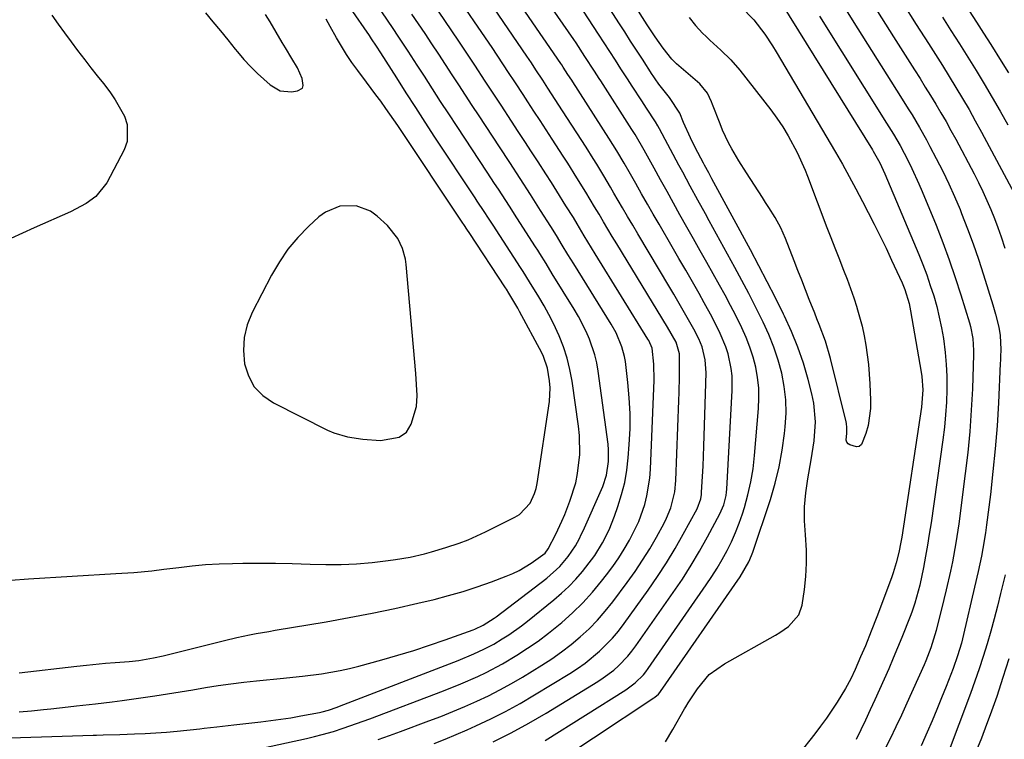
# Model space of a CAD drawing. Units: inches. Extents: x 1867846 to 1874753, y 437102 to 443492.
# Drawn here: x 1869966 to 1870220, y 437807 to 437993 of the extents above; entities that cross this region are included whole.
import ezdxf

# ---------------------------------------------------------------- set-up
doc = ezdxf.new("R2010")
doc.units = ezdxf.units.IN
doc.header["$MEASUREMENT"] = 0
for name, color, linetype in [('1', 7, 'Continuous'), ('7', 7, 'Continuous'), ('8', 7, 'Continuous')]:
    doc.layers.add(name, color=color, linetype=linetype)

msp = doc.modelspace()

# ---------------------------------------------------------------- linework, layer by layer
at = {"layer": '1', "color": 18}
for points in [[(1870013.96, 437994.35, 1700), (1870015.86, 437992.01, 1700), (1870017.76, 437989.66, 1700), (1870019.68, 437987.33, 1700), (1870021.59, 437984.99, 1700), (1870022.21, 437984.24, 1700), (1870023.87, 437982.33, 1700), (1870025.57, 437980.47, 1700), (1870027.36, 437978.69, 1700), (1870030.59, 437975.72, 1700), (1870033.19, 437974.24, 1700), (1870036.17, 437973.97, 1700), (1870037.7, 437974.16, 1700), (1870038.97, 437974.93, 1700), (1870039.19, 437975.59, 1700), (1870038.92, 437977.37, 1700), (1870037.65, 437980.13, 1700), (1870036.23, 437982.53, 1700), (1870034.58, 437985.31, 1700), (1870033.76, 437986.69, 1700), (1870030.59, 437992.04, 1700), (1870029.45, 437993.91, 1700)], [(1870035.22, 437933.29, 1700), (1870033, 437930.03, 1700), (1870031, 437926.61, 1700), (1870025.98, 437916.94, 1700), (1870024.72, 437913.76, 1700), (1870023.89, 437910.51, 1700), (1870023.71, 437907.16, 1700), (1870023.97, 437903.75, 1700), (1870025.01, 437900.6, 1700), (1870026.53, 437897.81, 1700), (1870028.77, 437895.55, 1700), (1870031.48, 437893.64, 1700), (1870045.44, 437886.6, 1700), (1870047.1, 437885.87, 1700), (1870050.56, 437884.82, 1700), (1870054.58, 437884.25, 1700), (1870059.1, 437883.93, 1700), (1870063.91, 437884.78, 1700), (1870065.84, 437886.1, 1700), (1870067.05, 437888.09, 1700), (1870068.4, 437892.69, 1700), (1870068.56, 437895.5, 1700), (1870068.43, 437898.35, 1700), (1870068.22, 437901.2, 1700), (1870065.77, 437929.33, 1700), (1870065.57, 437930.75, 1700), (1870064.83, 437933.5, 1700), (1870063.61, 437936.09, 1700), (1870060.93, 437939.42, 1700), (1870058.26, 437941.88, 1700), (1870056.57, 437943.1, 1700), (1870052.8, 437944.52, 1700), (1870048.65, 437944.42, 1700), (1870044.88, 437942.88, 1700), (1870043.2, 437941.63, 1700), (1870040.53, 437939.15, 1700), (1870037.77, 437936.3, 1700), (1870035.22, 437933.29, 1700)]]:
    msp.add_polyline3d(points, dxfattribs=at)
at = {"layer": '7', "color": 18}
for points in [[(1870138.83, 437993.15, 1724), (1870140.44, 437991.06, 1724), (1870142.25, 437989.12, 1724), (1870143.19, 437988.2, 1724), (1870144.16, 437987.3, 1724), (1870147.04, 437984.71, 1724), (1870149.58, 437982.22, 1724), (1870151.89, 437979.52, 1724), (1870159.88, 437969.33, 1724), (1870161.5, 437967.14, 1724), (1870163.03, 437964.89, 1724), (1870164.42, 437962.56, 1724), (1870166.7, 437958.27, 1724), (1870168.78, 437953.74, 1724), (1870169.4, 437952.2, 1724), (1870174.42, 437938.94, 1724), (1870175.43, 437936.3, 1724), (1870176.45, 437933.67, 1724), (1870177.48, 437931.04, 1724), (1870178.73, 437927.91, 1724), (1870179.65, 437925.54, 1724), (1870180.53, 437923.15, 1724), (1870181.35, 437920.75, 1724), (1870182.13, 437918.33, 1724), (1870182.15, 437918.27, 1724), (1870182.85, 437915.86, 1724), (1870183.47, 437913.43, 1724), (1870184, 437910.98, 1724), (1870184.46, 437908.51, 1724), (1870184.82, 437906.03, 1724), (1870185.13, 437903.54, 1724), (1870185.34, 437901.04, 1724), (1870185.48, 437898.54, 1724), (1870185.65, 437894.36, 1724), (1870185.63, 437892.16, 1724), (1870185.05, 437887.83, 1724), (1870184.49, 437885.7, 1724), (1870183.33, 437882.84, 1724), (1870182.75, 437882.37, 1724), (1870182.01, 437882.26, 1724), (1870180.36, 437882.76, 1724), (1870179.9, 437883.09, 1724), (1870179.56, 437883.49, 1724), (1870179.4, 437883.99, 1724), (1870179.51, 437885.82, 1724), (1870179.59, 437887.3, 1724), (1870179.5, 437888.27, 1724), (1870179.41, 437888.75, 1724), (1870175.33, 437905.13, 1724), (1870174.02, 437909.56, 1724), (1870172.4, 437913.89, 1724), (1870171.84, 437915.33, 1724), (1870171.27, 437916.76, 1724), (1870169.86, 437920.3, 1724), (1870168.87, 437922.79, 1724), (1870167.89, 437925.28, 1724), (1870166.92, 437927.77, 1724), (1870165.95, 437930.27, 1724), (1870163.72, 437936.07, 1724), (1870162.49, 437938.85, 1724), (1870161, 437941.5, 1724), (1870159.37, 437944.08, 1724), (1870158.55, 437945.36, 1724), (1870157.73, 437946.65, 1724), (1870153.61, 437953.04, 1724), (1870151.7, 437956.09, 1724), (1870149.87, 437959.2, 1724), (1870149.02, 437960.78, 1724), (1870147.48, 437964.03, 1724), (1870146.8, 437965.69, 1724), (1870144.9, 437970.64, 1724), (1870144.6, 437971.39, 1724), (1870143.57, 437973.58, 1724), (1870141.58, 437976.05, 1724), (1870136.14, 437980.66, 1724), (1870135.52, 437981.2, 1724), (1870134.34, 437982.35, 1724), (1870132.15, 437985.18, 1724), (1870130.01, 437988.18, 1724), (1870128.5, 437990.49, 1724), (1870128, 437991.26, 1724), (1870113.19, 438014.62, 1724)], [(1870101.61, 437806.49, 1718), (1870122.49, 437819.54, 1718), (1870124.89, 437821.32, 1718), (1870127, 437823.44, 1718), (1870127.62, 437824.22, 1718), (1870128.22, 437825.02, 1718), (1870143.24, 437846.63, 1718), (1870144.68, 437848.78, 1718), (1870146.07, 437850.97, 1718), (1870147.38, 437853.2, 1718), (1870148.63, 437855.47, 1718), (1870149.77, 437857.78, 1718), (1870150.83, 437860.14, 1718), (1870151.76, 437862.55, 1718), (1870152.6, 437864.99, 1718), (1870153.1, 437866.6, 1718), (1870154.01, 437869.91, 1718), (1870154.77, 437873.24, 1718), (1870155.32, 437876.61, 1718), (1870155.72, 437880.01, 1718), (1870156.75, 437892.19, 1718), (1870156.85, 437894.88, 1718), (1870156.79, 437897.55, 1718), (1870156.48, 437900.21, 1718), (1870156.01, 437902.86, 1718), (1870155.32, 437905.47, 1718), (1870154.51, 437908.03, 1718), (1870153.53, 437910.53, 1718), (1870152.44, 437913, 1718), (1870150.87, 437916.15, 1718), (1870149.51, 437918.79, 1718), (1870148.11, 437921.42, 1718), (1870146.68, 437924.02, 1718), (1870143.41, 437929.86, 1718), (1870141.69, 437932.92, 1718), (1870139.98, 437935.98, 1718), (1870138.26, 437939.03, 1718), (1870136.46, 437942.22, 1718), (1870134.78, 437945.21, 1718), (1870133.11, 437948.2, 1718), (1870131.44, 437951.2, 1718), (1870129.78, 437954.2, 1718), (1870127.21, 437958.84, 1718), (1870124.86, 437962.89, 1718), (1870124.03, 437964.22, 1718), (1870116, 437976.77, 1718), (1870115.6, 437977.39, 1718), (1870114.38, 437979.26, 1718), (1870111.91, 437983.08, 1718), (1870109.63, 437986.56, 1718), (1870109.01, 437987.46, 1718), (1870092.55, 438011.28, 1718)], [(1870088.19, 437806.09, 1716), (1870092.86, 437808.41, 1716), (1870097.43, 437810.92, 1716), (1870101.94, 437813.55, 1716), (1870115.23, 437821.66, 1716), (1870116.65, 437822.59, 1716), (1870119.34, 437824.64, 1716), (1870120.62, 437825.76, 1716), (1870122.97, 437828.2, 1716), (1870124.04, 437829.51, 1716), (1870125.06, 437830.87, 1716), (1870134.71, 437844.63, 1716), (1870137.08, 437848.14, 1716), (1870139.35, 437851.7, 1716), (1870141.5, 437855.34, 1716), (1870143.57, 437859.03, 1716), (1870146.77, 437865.01, 1716), (1870147.77, 437867.31, 1716), (1870148.4, 437869.73, 1716), (1870148.51, 437870.56, 1716), (1870148.58, 437871.39, 1716), (1870149.95, 437896.84, 1716), (1870149.9, 437900.64, 1716), (1870149.68, 437902.52, 1716), (1870148.89, 437906.25, 1716), (1870148.34, 437908.06, 1716), (1870146.88, 437911.58, 1716), (1870144.77, 437915.74, 1716), (1870142.73, 437919.47, 1716), (1870141.39, 437921.83, 1716), (1870139.66, 437924.85, 1716), (1870137.93, 437927.87, 1716), (1870136.19, 437930.89, 1716), (1870134.45, 437933.9, 1716), (1870131.06, 437939.75, 1716), (1870129.54, 437942.36, 1716), (1870128.04, 437944.98, 1716), (1870126.53, 437947.61, 1716), (1870125.04, 437950.24, 1716), (1870123.3, 437953.31, 1716), (1870122.05, 437955.49, 1716), (1870120.12, 437958.74, 1716), (1870118.13, 437961.94, 1716), (1870108.81, 437976.49, 1716), (1870108.49, 437976.98, 1716), (1870107.54, 437978.45, 1716), (1870106.31, 437980.33, 1716), (1870105.91, 437980.92, 1716), (1870105.71, 437981.22, 1716), (1870087.48, 438007.82, 1716)], [(1870072.96, 437805.69, 1714), (1870075.84, 437806.82, 1714), (1870078.69, 437808.01, 1714), (1870081.53, 437809.24, 1714), (1870083.72, 437810.22, 1714), (1870087.6, 437812.04, 1714), (1870091.42, 437813.97, 1714), (1870095.17, 437816.04, 1714), (1870098.87, 437818.2, 1714), (1870107.98, 437823.77, 1714), (1870109.99, 437825.08, 1714), (1870111.95, 437826.45, 1714), (1870115.64, 437829.5, 1714), (1870119.02, 437832.89, 1714), (1870120.55, 437834.72, 1714), (1870122.01, 437836.62, 1714), (1870128.25, 437845.28, 1714), (1870130.68, 437848.79, 1714), (1870133.01, 437852.36, 1714), (1870135.21, 437856.01, 1714), (1870137.32, 437859.72, 1714), (1870140.86, 437866.23, 1714), (1870141.83, 437868.89, 1714), (1870142.01, 437870.01, 1714), (1870142.06, 437870.57, 1714), (1870142.29, 437874.66, 1714), (1870142.42, 437877.27, 1714), (1870142.54, 437879.88, 1714), (1870142.64, 437882.49, 1714), (1870142.73, 437885.1, 1714), (1870143.18, 437901.38, 1714), (1870143.17, 437902.52, 1714), (1870142.97, 437904.78, 1714), (1870142.18, 437908.1, 1714), (1870141.31, 437910.2, 1714), (1870140.04, 437912.7, 1714), (1870138, 437916.31, 1714), (1870136.96, 437918.1, 1714), (1870134.87, 437921.67, 1714), (1870133.81, 437923.45, 1714), (1870125.61, 437937.24, 1714), (1870124.27, 437939.49, 1714), (1870122.94, 437941.75, 1714), (1870121.62, 437944.01, 1714), (1870119.41, 437947.8, 1714), (1870118.54, 437949.3, 1714), (1870116.77, 437952.29, 1714), (1870114.97, 437955.25, 1714), (1870114.06, 437956.73, 1714), (1870112.2, 437959.65, 1714), (1870106.13, 437969.07, 1714), (1870105.18, 437970.53, 1714), (1870104.24, 437972, 1714), (1870102.35, 437974.92, 1714), (1870101.03, 437976.94, 1714), (1870099.27, 437979.62, 1714), (1870098.08, 437981.39, 1714), (1870097.48, 437982.28, 1714), (1870096.88, 437983.16, 1714), (1870082.42, 438004.37, 1714)], [(1870132.74, 437806.1, 1722), (1870134.61, 437809.27, 1722), (1870137.66, 437814.65, 1722), (1870137.97, 437815.16, 1722), (1870138.59, 437816.19, 1722), (1870140.95, 437819.79, 1722), (1870144.04, 437823.46, 1722), (1870147.92, 437826.28, 1722), (1870161.09, 437833.62, 1722), (1870162.27, 437834.33, 1722), (1870164.49, 437835.93, 1722), (1870167.17, 437838.89, 1722), (1870167.99, 437841.4, 1722), (1870168.6, 437845.45, 1722), (1870168.97, 437848.84, 1722), (1870169.17, 437852.24, 1722), (1870169.12, 437855.64, 1722), (1870168.84, 437859.52, 1722), (1870168.62, 437863.16, 1722), (1870168.61, 437866.79, 1722), (1870168.93, 437870.4, 1722), (1870169.46, 437874, 1722), (1870170.37, 437878.9, 1722), (1870171.08, 437883.8, 1722), (1870171.46, 437888.72, 1722), (1870171.05, 437893.59, 1722), (1870170.55, 437896, 1722), (1870169.57, 437899.67, 1722), (1870168.32, 437903.85, 1722), (1870166.91, 437907.98, 1722), (1870165.27, 437912.02, 1722), (1870163.47, 437916, 1722), (1870163.2, 437916.54, 1722), (1870161.12, 437920.73, 1722), (1870159.01, 437924.9, 1722), (1870156.84, 437929.04, 1722), (1870154.64, 437933.17, 1722), (1870144.7, 437951.52, 1722), (1870144.42, 437952.02, 1722), (1870143.89, 437953.03, 1722), (1870142.82, 437955.04, 1722), (1870142.55, 437955.55, 1722), (1870140.41, 437959.58, 1722), (1870139.15, 437962.09, 1722), (1870137.4, 437966.03, 1722), (1870136.4, 437968.45, 1722), (1870133.78, 437972.51, 1722), (1870131.03, 437975.93, 1722), (1870130.02, 437977.33, 1722), (1870129.54, 437978.04, 1722), (1870129.3, 437978.4, 1722), (1870126.74, 437982.37, 1722), (1870125.23, 437984.71, 1722), (1870123.72, 437987.06, 1722), (1870122.21, 437989.41, 1722), (1870120.7, 437991.76, 1722), (1870112.45, 438004.61, 1722)], [(1869965.79, 437823.95, 1704), (1869980.74, 437825.67, 1704), (1869983.19, 437825.93, 1704), (1869988.1, 437826.39, 1704), (1869990.56, 437826.58, 1704), (1869994.19, 437826.85, 1704), (1869996.74, 437827.13, 1704), (1870000.53, 437827.76, 1704), (1870003.03, 437828.32, 1704), (1870018.81, 437832.3, 1704), (1870022.06, 437833.06, 1704), (1870025.33, 437833.73, 1704), (1870026.98, 437834.04, 1704), (1870030.27, 437834.63, 1704), (1870031.92, 437834.91, 1704), (1870045.06, 437837.12, 1704), (1870051.01, 437838.17, 1704), (1870056.94, 437839.31, 1704), (1870062.85, 437840.56, 1704), (1870068.74, 437841.89, 1704), (1870072.95, 437842.88, 1704), (1870076.7, 437843.85, 1704), (1870080.43, 437844.91, 1704), (1870084.11, 437846.12, 1704), (1870087.76, 437847.43, 1704), (1870091.61, 437848.89, 1704), (1870093.28, 437849.6, 1704), (1870094.92, 437850.37, 1704), (1870098.06, 437852.2, 1704), (1870101.62, 437854.81, 1704), (1870102.44, 437855.91, 1704), (1870104.39, 437859.74, 1704), (1870105.97, 437863.09, 1704), (1870106.69, 437864.8, 1704), (1870108.05, 437868.25, 1704), (1870109.53, 437872.95, 1704), (1870110.02, 437875.36, 1704), (1870110.59, 437880.26, 1704), (1870110.52, 437885.17, 1704), (1870110.27, 437887.63, 1704), (1870108.61, 437899.26, 1704), (1870108.05, 437902.26, 1704), (1870107.34, 437905.21, 1704), (1870106.38, 437908.09, 1704), (1870105.27, 437910.92, 1704), (1870103.81, 437914.09, 1704), (1870102.63, 437916.43, 1704), (1870101.36, 437918.72, 1704), (1870100.03, 437920.98, 1704), (1870097.59, 437924.91, 1704), (1870095.94, 437927.55, 1704), (1870095.27, 437928.6, 1704), (1870088.19, 437939.52, 1704), (1870087.03, 437941.3, 1704), (1870085.87, 437943.06, 1704), (1870084.12, 437945.71, 1704), (1870083.54, 437946.59, 1704), (1870073.18, 437962.27, 1704), (1870070.69, 437966.07, 1704), (1870068.21, 437969.88, 1704), (1870065.76, 437973.69, 1704), (1870063.31, 437977.52, 1704), (1870059.18, 437984.03, 1704), (1870058.07, 437985.77, 1704), (1870056.82, 437987.67, 1704), (1870056.24, 437988.51, 1704), (1870046.51, 438002.66, 1704)], [(1870058.55, 437806.72, 1712), (1870061.42, 437807.74, 1712), (1870064.28, 437808.78, 1712), (1870071.6, 437811.5, 1712), (1870074.73, 437812.69, 1712), (1870077.84, 437813.93, 1712), (1870080.92, 437815.24, 1712), (1870083.98, 437816.58, 1712), (1870087, 437818.02, 1712), (1870089.98, 437819.53, 1712), (1870092.91, 437821.15, 1712), (1870095.79, 437822.84, 1712), (1870100.75, 437825.87, 1712), (1870103.34, 437827.55, 1712), (1870105.88, 437829.32, 1712), (1870108.32, 437831.21, 1712), (1870110.71, 437833.19, 1712), (1870112.97, 437835.29, 1712), (1870115.13, 437837.49, 1712), (1870117.16, 437839.82, 1712), (1870119.09, 437842.23, 1712), (1870122.85, 437847.26, 1712), (1870124.87, 437850.1, 1712), (1870126.82, 437852.98, 1712), (1870128.64, 437855.95, 1712), (1870130.38, 437858.97, 1712), (1870132.35, 437862.56, 1712), (1870132.99, 437863.84, 1712), (1870134.07, 437866.5, 1712), (1870135.1, 437870.69, 1712), (1870135.37, 437873.55, 1712), (1870136.14, 437894.2, 1712), (1870136.21, 437896.27, 1712), (1870136.31, 437900.43, 1712), (1870136.34, 437902.51, 1712), (1870136.36, 437906.29, 1712), (1870135.51, 437909.28, 1712), (1870133.23, 437913.18, 1712), (1870120.12, 437934.71, 1712), (1870118.97, 437936.6, 1712), (1870116.69, 437940.4, 1712), (1870115.55, 437942.33, 1712), (1870114.42, 437944.22, 1712), (1870112.14, 437948.01, 1712), (1870109.83, 437951.77, 1712), (1870107.47, 437955.5, 1712), (1870106.28, 437957.36, 1712), (1870103.47, 437961.69, 1712), (1870101.89, 437964.11, 1712), (1870100.32, 437966.54, 1712), (1870098.74, 437968.97, 1712), (1870097.16, 437971.39, 1712), (1870095.94, 437973.27, 1712), (1870093.99, 437976.24, 1712), (1870092.04, 437979.2, 1712), (1870091.06, 437980.68, 1712), (1870089.08, 437983.63, 1712), (1870088.09, 437985.1, 1712), (1870077.36, 438000.92, 1712)], [(1870152.05, 437996.05, 1722), (1870155.51, 437992.55, 1722), (1870158.33, 437988.83, 1722), (1870160.37, 437985.8, 1722), (1870161.33, 437984.24, 1722), (1870176.63, 437958.4, 1722), (1870178.45, 437955.26, 1722), (1870180.19, 437952.09, 1722), (1870181.89, 437948.88, 1722), (1870183.57, 437945.67, 1722), (1870185.07, 437942.8, 1722), (1870186.64, 437939.75, 1722), (1870188.18, 437936.68, 1722), (1870189.67, 437933.58, 1722), (1870191.12, 437930.48, 1722), (1870193.81, 437924.65, 1722), (1870194.54, 437922.89, 1722), (1870195.65, 437919.25, 1722), (1870196.03, 437917.38, 1722), (1870198.75, 437901.58, 1722), (1870198.91, 437900.45, 1722), (1870199.14, 437897.04, 1722), (1870198.8, 437892.5, 1722), (1870193.72, 437858.99, 1722), (1870193.5, 437857.65, 1722), (1870192.97, 437854.98, 1722), (1870192.31, 437852.34, 1722), (1870191.5, 437849.74, 1722), (1870191.05, 437848.46, 1722), (1870187.29, 437838.42, 1722), (1870185.84, 437834.66, 1722), (1870184.33, 437830.93, 1722), (1870183.12, 437828.02, 1722), (1870181.72, 437824.82, 1722), (1870180.54, 437822.34, 1722), (1870179.19, 437819.86, 1722), (1870177.04, 437816.38, 1722), (1870175.67, 437814.27, 1722), (1870174.26, 437812.19, 1722), (1870172.78, 437810.16, 1722), (1870171.26, 437808.16, 1722), (1870162.86, 437797.51, 1722)], [(1870179.22, 437995.29, 1716), (1870182.42, 437990.22, 1716), (1870193.44, 437972.74, 1716), (1870195.42, 437969.57, 1716), (1870196.39, 437967.98, 1716), (1870198.31, 437964.77, 1716), (1870200.14, 437961.51, 1716), (1870201.02, 437959.87, 1716), (1870202.66, 437956.72, 1716), (1870204.3, 437953.47, 1716), (1870205.88, 437950.2, 1716), (1870207.36, 437946.88, 1716), (1870208.78, 437943.53, 1716), (1870209.2, 437942.5, 1716), (1870210.74, 437938.6, 1716), (1870212.2, 437934.67, 1716), (1870213.57, 437930.71, 1716), (1870214.86, 437926.72, 1716), (1870217.27, 437918.97, 1716), (1870217.97, 437916.57, 1716), (1870218.81, 437913.14, 1716), (1870219.18, 437911, 1716), (1870219.31, 437907.37, 1716), (1870219.24, 437905.49, 1716), (1870219.21, 437904.66, 1716), (1870219.17, 437903.82, 1716), (1870218.68, 437893.63, 1716), (1870218.33, 437887.71, 1716), (1870217.88, 437881.8, 1716), (1870217.29, 437875.9, 1716), (1870216.62, 437870, 1716), (1870215.62, 437862.1, 1716), (1870215.34, 437860.08, 1716), (1870214.68, 437856.06, 1716), (1870214.3, 437854.05, 1716), (1870213.46, 437850.06, 1716), (1870212.56, 437846.08, 1716), (1870209.68, 437833.8, 1716), (1870209.12, 437831.58, 1716), (1870208.16, 437828.28, 1716), (1870207, 437825.05, 1716), (1870205.19, 437820.4, 1716), (1870204.01, 437817.44, 1716), (1870202.82, 437814.49, 1716), (1870201.58, 437811.56, 1716), (1870200.33, 437808.63, 1716), (1870198.77, 437805.06, 1716)], [(1870194.11, 437996.64, 1712), (1870197.49, 437991.36, 1712), (1870200.66, 437986.41, 1712), (1870202.44, 437983.6, 1712), (1870204.22, 437980.78, 1712), (1870205.97, 437977.94, 1712), (1870207.71, 437975.1, 1712), (1870209.42, 437972.24, 1712), (1870211.1, 437969.36, 1712), (1870212.73, 437966.45, 1712), (1870214.33, 437963.53, 1712), (1870222.8, 437947.75, 1712)], [(1869955.38, 437806.88, 1708), (1869984.95, 437807.84, 1708), (1869985.81, 437807.87, 1708), (1869987.53, 437807.92, 1708), (1869991.83, 437808.04, 1708), (1869995.62, 437808.15, 1708), (1869998.38, 437808.27, 1708), (1870001.13, 437808.42, 1708), (1870003.87, 437808.63, 1708), (1870006.62, 437808.89, 1708), (1870012.48, 437809.49, 1708), (1870013.57, 437809.61, 1708), (1870016.86, 437810.01, 1708), (1870021.24, 437810.53, 1708), (1870028.19, 437811.27, 1708), (1870030.8, 437811.58, 1708), (1870033.4, 437811.93, 1708), (1870035.99, 437812.33, 1708), (1870038.58, 437812.78, 1708), (1870043.41, 437813.67, 1708), (1870044.08, 437813.82, 1708), (1870045.73, 437814.29, 1708), (1870047.94, 437815.06, 1708), (1870048.51, 437815.28, 1708), (1870079.22, 437827.14, 1708), (1870083.21, 437828.79, 1708), (1870085.82, 437830, 1708), (1870088.36, 437831.35, 1708), (1870090.55, 437832.67, 1708), (1870092.24, 437833.75, 1708), (1870095.5, 437836.05, 1708), (1870097.09, 437837.28, 1708), (1870103.92, 437842.77, 1708), (1870105.9, 437844.46, 1708), (1870107.8, 437846.23, 1708), (1870109.58, 437848.12, 1708), (1870111.29, 437850.08, 1708), (1870112.18, 437851.18, 1708), (1870114.45, 437854.22, 1708), (1870116.44, 437857.45, 1708), (1870118.15, 437860.84, 1708), (1870119.56, 437864.36, 1708), (1870120.44, 437866.87, 1708), (1870121.39, 437869.95, 1708), (1870122.18, 437873.06, 1708), (1870122.72, 437876.23, 1708), (1870123.1, 437879.43, 1708), (1870123.37, 437882.89, 1708), (1870123.56, 437886.91, 1708), (1870123.59, 437890.92, 1708), (1870123.38, 437894.92, 1708), (1870123.01, 437898.93, 1708), (1870122.35, 437904.34, 1708), (1870122.14, 437905.62, 1708), (1870121.48, 437908.11, 1708), (1870119.94, 437911.69, 1708), (1870118.67, 437913.95, 1708), (1870109.03, 437929.56, 1708), (1870107.54, 437931.97, 1708), (1870106.07, 437934.39, 1708), (1870104.59, 437936.81, 1708), (1870103.08, 437939.21, 1708), (1870100.48, 437943.34, 1708), (1870097.85, 437947.47, 1708), (1870095.18, 437951.57, 1708), (1870092.5, 437955.67, 1708), (1870089.81, 437959.76, 1708), (1870084.57, 437967.74, 1708), (1870082.83, 437970.39, 1708), (1870081.1, 437973.05, 1708), (1870079.36, 437975.71, 1708), (1870077.63, 437978.37, 1708), (1870075.89, 437981.02, 1708), (1870074.15, 437983.68, 1708), (1870072.4, 437986.32, 1708), (1870070.64, 437988.97, 1708), (1870067.25, 437994.03, 1708)], [(1869974.23, 437993.73, 1702), (1869975.88, 437991.44, 1702), (1869977.55, 437989.16, 1702), (1869979.22, 437986.88, 1702), (1869980.9, 437984.61, 1702), (1869982.74, 437982.17, 1702), (1869984.33, 437980.11, 1702), (1869985.94, 437978.09, 1702), (1869987.57, 437976.07, 1702), (1869989.24, 437973.91, 1702), (1869990.63, 437971.91, 1702), (1869993.03, 437967.67, 1702), (1869993.74, 437965.48, 1702), (1869993.68, 437961.11, 1702), (1869992.91, 437958.94, 1702), (1869988.42, 437950.41, 1702), (1869985.62, 437946.89, 1702), (1869983.13, 437945.12, 1702), (1869979.04, 437942.98, 1702), (1869969.7, 437938.87, 1702), (1869963.67, 437936.1, 1702)], [(1869963.67, 437847.89, 1702), (1869968.23, 437848.21, 1702), (1869990.81, 437849.56, 1702), (1869992.36, 437849.66, 1702), (1869995.45, 437849.87, 1702), (1870000.07, 437850.29, 1702), (1870003.15, 437850.65, 1702), (1870007, 437851.15, 1702), (1870010.47, 437851.54, 1702), (1870013.94, 437851.86, 1702), (1870017.42, 437852.06, 1702), (1870020.9, 437852.18, 1702), (1870023.55, 437852.24, 1702), (1870027.79, 437852.27, 1702), (1870032.03, 437852.25, 1702), (1870036.27, 437852.15, 1702), (1870040.99, 437851.96, 1702), (1870044.98, 437851.86, 1702), (1870048.97, 437851.88, 1702), (1870052.95, 437852.1, 1702), (1870056.93, 437852.44, 1702), (1870061.09, 437852.9, 1702), (1870062.98, 437853.15, 1702), (1870066.74, 437853.8, 1702), (1870070.46, 437854.68, 1702), (1870072.31, 437855.17, 1702), (1870075.98, 437856.26, 1702), (1870079.41, 437857.41, 1702), (1870081.73, 437858.29, 1702), (1870086.24, 437860.33, 1702), (1870093.84, 437864.12, 1702), (1870094.99, 437864.83, 1702), (1870097.74, 437867.73, 1702), (1870098.91, 437870.2, 1702), (1870099.29, 437871.51, 1702), (1870099.57, 437872.85, 1702), (1870102.73, 437893.97, 1702), (1870102.94, 437897.55, 1702), (1870102.8, 437899.33, 1702), (1870102.22, 437902.59, 1702), (1870101.25, 437905.57, 1702), (1870100.8, 437906.51, 1702), (1870095.06, 437917.22, 1702), (1870094.59, 437918.06, 1702), (1870092.24, 437921.98, 1702), (1870091.63, 437922.95, 1702), (1870091.38, 437923.33, 1702), (1870082.02, 437937.6, 1702), (1870081.62, 437938.2, 1702), (1870080.61, 437939.72, 1702), (1870080.41, 437940.02, 1702), (1870063.59, 437965.23, 1702), (1870062.58, 437966.72, 1702), (1870060.52, 437969.67, 1702), (1870059.17, 437971.52, 1702), (1870057.95, 437973.17, 1702), (1870055.51, 437976.45, 1702), (1870053.23, 437979.46, 1702), (1870051.76, 437981.5, 1702), (1870050.34, 437983.58, 1702), (1870049.01, 437985.72, 1702), (1870047.74, 437987.9, 1702), (1870046.11, 437990.84, 1702), (1870045.07, 437992.68, 1702)], [(1869965.82, 437813.85, 1706), (1869968.98, 437814.13, 1706), (1869972.13, 437814.43, 1706), (1869974.01, 437814.63, 1706), (1869978.43, 437815.12, 1706), (1869980.63, 437815.37, 1706), (1869985.53, 437815.94, 1706), (1869989.84, 437816.41, 1706), (1869992.42, 437816.75, 1706), (1870000.81, 437818.01, 1706), (1870004.09, 437818.51, 1706), (1870007.37, 437819.03, 1706), (1870010.65, 437819.56, 1706), (1870013.93, 437820.1, 1706), (1870017.21, 437820.61, 1706), (1870020.49, 437821.08, 1706), (1870023.79, 437821.49, 1706), (1870027.09, 437821.85, 1706), (1870034.06, 437822.54, 1706), (1870036.52, 437822.79, 1706), (1870038.97, 437823.07, 1706), (1870043.87, 437823.69, 1706), (1870048.73, 437824.51, 1706), (1870051.13, 437825.05, 1706), (1870053.52, 437825.66, 1706), (1870059.44, 437827.28, 1706), (1870063.57, 437828.47, 1706), (1870067.69, 437829.72, 1706), (1870071.77, 437831.07, 1706), (1870075.83, 437832.48, 1706), (1870083.02, 437835.06, 1706), (1870083.47, 437835.23, 1706), (1870085.66, 437836.22, 1706), (1870088.47, 437838, 1706), (1870089, 437838.4, 1706), (1870102.09, 437848.4, 1706), (1870105.41, 437851.39, 1706), (1870107.62, 437853.95, 1706), (1870109.45, 437856.68, 1706), (1870110.48, 437858.62, 1706), (1870110.96, 437859.61, 1706), (1870111.42, 437860.61, 1706), (1870116.52, 437872.06, 1706), (1870117.48, 437874.96, 1706), (1870118, 437878.47, 1706), (1870118.03, 437881.5, 1706), (1870117.89, 437883.01, 1706), (1870115.34, 437901.81, 1706), (1870114.97, 437903.94, 1706), (1870114.49, 437906.03, 1706), (1870113.09, 437910.12, 1706), (1870112.21, 437912.1, 1706), (1870110.24, 437915.95, 1706), (1870109.14, 437917.82, 1706), (1870103.47, 437926.97, 1706), (1870101.87, 437929.58, 1706), (1870100.26, 437932.18, 1706), (1870099.71, 437933.04, 1706), (1870099.17, 437933.9, 1706), (1870094.34, 437941.44, 1706), (1870092.45, 437944.39, 1706), (1870091.49, 437945.85, 1706), (1870089.56, 437948.78, 1706), (1870088.6, 437950.24, 1706), (1870086.67, 437953.17, 1706), (1870078.88, 437965, 1706), (1870076.76, 437968.23, 1706), (1870074.65, 437971.46, 1706), (1870072.55, 437974.7, 1706), (1870070.45, 437977.95, 1706), (1870068.61, 437980.8, 1706), (1870066.26, 437984.44, 1706), (1870065.07, 437986.25, 1706), (1870063.88, 437988.05, 1706), (1870062.2, 437990.59, 1706), (1870061.13, 437992.19, 1706), (1870059.32, 437994.84, 1706)], [(1870172.53, 437993.47, 1718), (1870189.81, 437965.88, 1718), (1870190.41, 437964.92, 1718), (1870191.59, 437962.98, 1718), (1870193.31, 437960.05, 1718), (1870195.36, 437956.16, 1718), (1870196.34, 437954.19, 1718), (1870198.18, 437950.21, 1718), (1870199.04, 437948.18, 1718), (1870202.59, 437939.49, 1718), (1870204.34, 437935.04, 1718), (1870206.01, 437930.56, 1718), (1870207.55, 437926.04, 1718), (1870209.01, 437921.49, 1718), (1870211.19, 437914.34, 1718), (1870211.47, 437913.33, 1718), (1870212.07, 437910.27, 1718), (1870212.28, 437907.16, 1718), (1870212.27, 437906.11, 1718), (1870211.96, 437897.23, 1718), (1870211.68, 437891.75, 1718), (1870211.31, 437886.28, 1718), (1870210.78, 437880.82, 1718), (1870210.14, 437875.37, 1718), (1870208.44, 437862.39, 1718), (1870207.7, 437857.48, 1718), (1870206.8, 437852.59, 1718), (1870206.29, 437850.16, 1718), (1870205.2, 437845.32, 1718), (1870204.61, 437842.9, 1718), (1870202.6, 437834.86, 1718), (1870202.3, 437833.72, 1718), (1870201.24, 437830.34, 1718), (1870200.42, 437828.13, 1718), (1870199.96, 437827.04, 1718), (1870199.49, 437825.96, 1718), (1870195.07, 437816.1, 1718), (1870193.66, 437813.01, 1718), (1870192.22, 437809.94, 1718), (1870190.74, 437806.89, 1718), (1870189.23, 437803.85, 1718)], [(1870187.48, 437994.66, 1714), (1870191.61, 437988.17, 1714), (1870197.06, 437979.59, 1714), (1870198.45, 437977.39, 1714), (1870199.82, 437975.18, 1714), (1870201.19, 437972.97, 1714), (1870202.54, 437970.74, 1714), (1870203.86, 437968.51, 1714), (1870205.17, 437966.25, 1714), (1870206.43, 437963.98, 1714), (1870207.66, 437961.69, 1714), (1870212.4, 437952.74, 1714), (1870213.56, 437950.49, 1714), (1870214.67, 437948.22, 1714), (1870215.71, 437945.91, 1714), (1870216.72, 437943.59, 1714), (1870217.66, 437941.24, 1714), (1870218.56, 437938.88, 1714), (1870219.4, 437936.49, 1714), (1870220.38, 437933.54, 1714)], [(1870211.13, 437994.83, 1708), (1870213, 437991.94, 1708), (1870214.85, 437989.05, 1708), (1870216.7, 437986.15, 1708), (1870219.41, 437981.9, 1708), (1870221.34, 437978.82, 1708)], [(1870220.42, 437849.27, 1714), (1870219.26, 437844.41, 1714), (1870218.45, 437841.14, 1714), (1870217.6, 437837.88, 1714), (1870216.7, 437834.64, 1714), (1870215.76, 437831.4, 1714), (1870214.76, 437828.18, 1714), (1870213.72, 437824.98, 1714), (1870212.62, 437821.8, 1714), (1870211.47, 437818.63, 1714), (1870205.45, 437802.54, 1714)], [(1870221.4, 437827.53, 1712), (1870219.87, 437822.68, 1712), (1870218.25, 437817.85, 1712), (1870216.56, 437813.05, 1712), (1870215.64, 437810.54, 1712), (1870214.31, 437807.03, 1712), (1870212.9, 437803.55, 1712)]]:
    msp.add_polyline3d(points, dxfattribs=at)
at = {"layer": '8', "color": 18}
for points in [[(1870020.55, 437802.75, 1710), (1870040.04, 437807.01, 1710), (1870042.04, 437807.47, 1710), (1870044.04, 437807.96, 1710), (1870047.01, 437808.8, 1710), (1870049.49, 437809.62, 1710), (1870051.22, 437810.2, 1710), (1870054.65, 437811.42, 1710), (1870056.36, 437812.06, 1710), (1870075.41, 437819.29, 1710), (1870079.86, 437821.06, 1710), (1870084.25, 437822.97, 1710), (1870086.41, 437824, 1710), (1870090.63, 437826.25, 1710), (1870094.3, 437828.45, 1710), (1870097.11, 437830.26, 1710), (1870099.85, 437832.14, 1710), (1870102.51, 437834.15, 1710), (1870105.92, 437836.91, 1710), (1870108.69, 437839.39, 1710), (1870111.35, 437841.98, 1710), (1870113.84, 437844.74, 1710), (1870116.22, 437847.6, 1710), (1870117.49, 437849.23, 1710), (1870119.09, 437851.39, 1710), (1870120.63, 437853.6, 1710), (1870122.06, 437855.88, 1710), (1870123.42, 437858.21, 1710), (1870123.78, 437858.86, 1710), (1870125.8, 437863.03, 1710), (1870127.36, 437867.4, 1710), (1870127.94, 437869.65, 1710), (1870128.69, 437874.21, 1710), (1870128.87, 437876.52, 1710), (1870129.8, 437899.53, 1710), (1870129.73, 437903.64, 1710), (1870129.24, 437907.72, 1710), (1870128.4, 437909.72, 1710), (1870128.18, 437910.09, 1710), (1870114.59, 437932.14, 1710), (1870113.64, 437933.69, 1710), (1870111.75, 437936.79, 1710), (1870109.87, 437939.9, 1710), (1870108.93, 437941.46, 1710), (1870107.02, 437944.55, 1710), (1870104.68, 437948.29, 1710), (1870103.25, 437950.55, 1710), (1870101.8, 437952.81, 1710), (1870099.84, 437955.83, 1710), (1870098.12, 437958.47, 1710), (1870096.4, 437961.1, 1710), (1870094.68, 437963.73, 1710), (1870092.96, 437966.36, 1710), (1870090.26, 437970.5, 1710), (1870088.9, 437972.57, 1710), (1870086.18, 437976.71, 1710), (1870083.46, 437980.85, 1710), (1870082.09, 437982.92, 1710), (1870079.34, 437987.04, 1710), (1870072.3, 437997.48, 1710)], [(1870162.69, 437996.74, 1720), (1870186.16, 437958.99, 1720), (1870186.37, 437958.65, 1720), (1870188.09, 437955.58, 1720), (1870189.38, 437952.8, 1720), (1870198.12, 437931.95, 1720), (1870199.18, 437929.32, 1720), (1870200.18, 437926.66, 1720), (1870201.1, 437923.98, 1720), (1870201.98, 437921.28, 1720), (1870202.75, 437918.55, 1720), (1870203.43, 437915.8, 1720), (1870204, 437913.03, 1720), (1870204.48, 437910.23, 1720), (1870204.95, 437906.65, 1720), (1870205.23, 437903.58, 1720), (1870205.36, 437900.49, 1720), (1870205.38, 437897.08, 1720), (1870205.27, 437893.83, 1720), (1870205.07, 437890.58, 1720), (1870204.75, 437887.34, 1720), (1870204.35, 437884.11, 1720), (1870201.29, 437862.67, 1720), (1870200.85, 437859.77, 1720), (1870200.38, 437856.89, 1720), (1870199.86, 437854.01, 1720), (1870199.31, 437851.13, 1720), (1870198.38, 437846.6, 1720), (1870197.11, 437841.89, 1720), (1870196.31, 437839.58, 1720), (1870195.88, 437838.44, 1720), (1870193.75, 437833.09, 1720), (1870192.65, 437830.38, 1720), (1870191.53, 437827.68, 1720), (1870190.38, 437824.99, 1720), (1870189.2, 437822.32, 1720), (1870188.01, 437819.65, 1720), (1870186.8, 437816.99, 1720), (1870185.57, 437814.34, 1720), (1870184.33, 437811.69, 1720), (1870181.97, 437806.72, 1720)], [(1870098.58, 437796.82, 1720), (1870129.75, 437817.43, 1720), (1870129.99, 437817.6, 1720), (1870130.88, 437818.39, 1720), (1870131.26, 437818.85, 1720), (1870131.44, 437819.09, 1720), (1870151.97, 437848.71, 1720), (1870154.24, 437852.58, 1720), (1870154.94, 437854.22, 1720), (1870155.25, 437855.06, 1720), (1870159.8, 437868.71, 1720), (1870161.05, 437872.9, 1720), (1870162.11, 437877.12, 1720), (1870162.89, 437881.41, 1720), (1870163.49, 437885.73, 1720), (1870163.66, 437887.44, 1720), (1870163.85, 437890.93, 1720), (1870163.79, 437894.4, 1720), (1870163.38, 437897.85, 1720), (1870162.73, 437901.29, 1720), (1870161.79, 437904.67, 1720), (1870160.7, 437908, 1720), (1870159.41, 437911.26, 1720), (1870157.97, 437914.46, 1720), (1870156, 437918.43, 1720), (1870154.26, 437921.84, 1720), (1870152.47, 437925.23, 1720), (1870150.65, 437928.59, 1720), (1870144.03, 437940.6, 1720), (1870143.04, 437942.4, 1720), (1870141.07, 437945.99, 1720), (1870139.11, 437949.59, 1720), (1870137.16, 437953.2, 1720), (1870136.19, 437955, 1720), (1870131.16, 437964.4, 1720), (1870130.72, 437965.19, 1720), (1870130.1, 437966.23, 1720), (1870127.83, 437969.73, 1720), (1870126.6, 437971.62, 1720), (1870124.11, 437975.39, 1720), (1870122.88, 437977.28, 1720), (1870121.21, 437979.86, 1720), (1870119.77, 437982.1, 1720), (1870118.32, 437984.34, 1720), (1870116.88, 437986.58, 1720), (1870115.43, 437988.82, 1720), (1870111.58, 437994.79, 1720)], [(1870204.23, 437993.22, 1710), (1870206.43, 437989.79, 1710), (1870208.61, 437986.36, 1710), (1870210.76, 437982.92, 1710), (1870212.91, 437979.47, 1710), (1870215.02, 437975.99, 1710), (1870217.09, 437972.5, 1710), (1870219.11, 437968.97, 1710), (1870221.09, 437965.43, 1710)]]:
    msp.add_polyline3d(points, dxfattribs=at)

doc.saveas('drawing.dxf')
